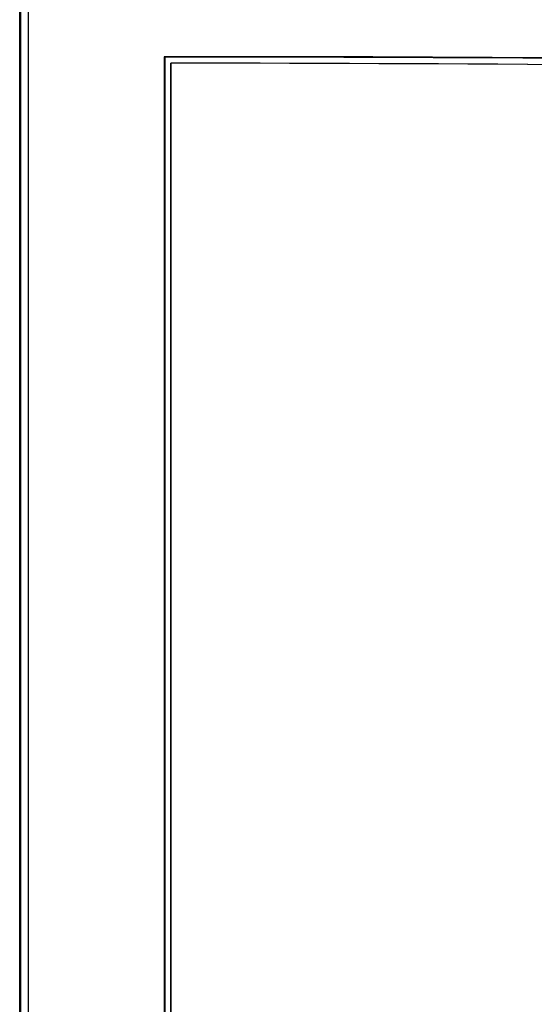
# Model space of a CAD drawing. Extents: x 50 to 396, y 16 to 255.
# Drawn here: x 256 to 258, y 201 to 204 of the extents above; entities that cross this region are included whole.
import ezdxf

# ---------------------------------------------------------------- set-up
doc = ezdxf.new("R2010")
doc.units = 0
doc.layers.get('0').update_dxf_attribs({"linetype": 'CONTINUOUS'})

msp = doc.modelspace()

# ---------------------------------------------------------------- linework, layer by layer
at = {"color": 7, "ltscale": 0.271248}
for p, q in [((256.0143, 193.3052), (256.0143, 204.1551)), ((256.0434, 193.3052), (256.0434, 204.1551))]:
    msp.add_line(p, q, dxfattribs=at)
at = {"color": 7, "ltscale": 0.26032}
msp.add_line((256.0174, 203.9366), (256.0174, 193.5238), dxfattribs=at)
at = {"color": 7, "ltscale": 0.24607}
msp.add_line((256.4928, 203.6516), (256.4928, 193.8088), dxfattribs=at)
msp.add_line((256.4928, 203.6516), (256.4928, 193.8088), dxfattribs=at)
at = {"color": 7, "ltscale": 8.59086e-05}
msp.add_line((256.4959, 203.6502), (256.4928, 203.6516), dxfattribs=at)
msp.add_line((256.4959, 203.6502), (256.4928, 203.6516), dxfattribs=at)
at = {"color": 7, "ltscale": 0.246}
for p, q in [((256.4959, 203.6502), (256.4959, 193.8102)), ((256.4959, 193.8102), (256.4959, 203.6502)), ((256.4959, 203.6502), (256.4959, 193.8102))]:
    msp.add_line(p, q, dxfattribs=at)
at = {"color": 7, "ltscale": 0.245}
for p, q in [((256.515, 193.8302), (256.515, 203.6302)), ((256.515, 203.6302), (256.515, 193.8302))]:
    msp.add_line(p, q, dxfattribs=at)
at = {"color": 7, "ltscale": 2.21252e-05}
msp.add_line((256.5159, 203.6302), (256.515, 203.6302), dxfattribs=at)
msp.add_line((256.5159, 203.6302), (256.515, 203.6302), dxfattribs=at)
at = {"color": 7}
for centre, radius, start, end in [((256.6541, 44.4043), 159.2473, 85.505745, 90.058052), ((256.6559, 44.4043), 159.2459, 85.506209, 90.057554), ((256.6562, 44.4203), 159.2299, 87.781769, 90.05767), ((256.5154, 43.7205), 159.9097, 87.740999, 90.000112), ((256.5162, 43.7205), 159.9097, 87.740999, 90.000112)]:
    msp.add_arc(centre, radius, start, end, dxfattribs=at)
for centre, major_axis, start_param, end_param in [((262.7249, 198.7302), (0, 8.54), 2.285956, 7.138822), ((262.6551, 198.7302), (0, -8.3707), 2.199023, 4.006414), ((256.6565, 44.3302), (0, -159.8307), 3.061595, 3.141593), ((256.6541, 44.3302), (0, -159.825), 3.061611, 3.141593), ((256.6541, 44.3302), (0, 159.3215), 6.204764, 6.284198), ((256.6559, 44.3302), (0, 159.3201), 6.204772, 6.28419), ((256.515, 43.6302), (0, -160), 3.062761, 3.141593), ((256.5159, 43.6302), (0, 160), 6.204354, 6.283185)]:
    msp.add_ellipse(centre, major_axis=major_axis, ratio=0.999767, start_param=start_param, end_param=end_param, dxfattribs=at)

doc.saveas('drawing.dxf')
